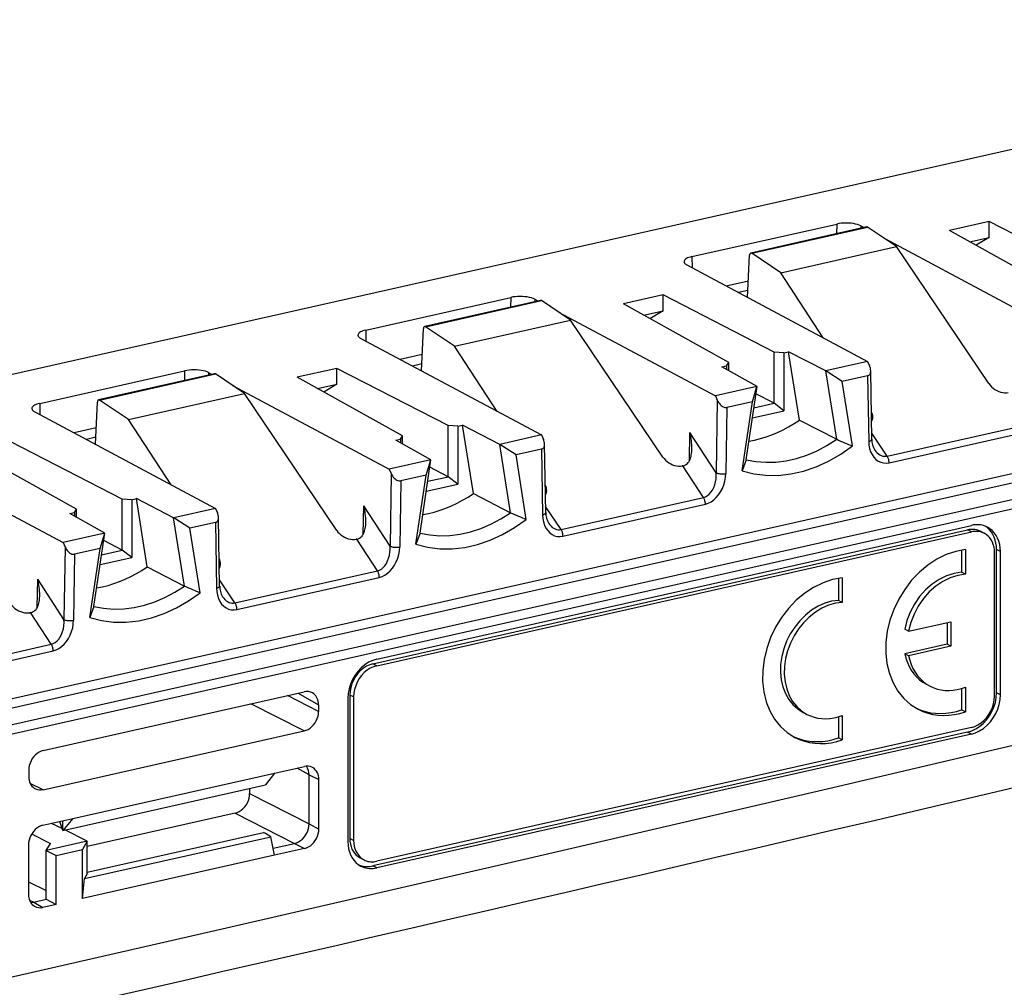
# Model space of a CAD drawing. Extents: x 0 to 420, y 0 to 297.
# Drawn here: x 341 to 360, y 222 to 241 of the extents above; entities that cross this region are included whole.
import ezdxf

# ---------------------------------------------------------------- set-up
doc = ezdxf.new("R2010")
doc.units = 0
doc.layers.get('0').update_dxf_attribs({"linetype": 'CONTINUOUS'})

msp = doc.modelspace()

# ---------------------------------------------------------------- linework, layer by layer
at = {"color": 7}
for p, q in [((371.374237, 241.064514), (290.137329, 222.782776)), ((354.147675, 236.512665), (356.932281, 237.139328)), ((357.507568, 237.082214), (355.279633, 236.580826)), ((355.297607, 236.576569), (357.525269, 237.077896)), ((356.932281, 237.139328), (356.929382, 236.952087)), ((357.393921, 237.104034), (357.393188, 237.056473)), ((357.393921, 237.104034), (357.456299, 237.070679)), ((358.082214, 236.705093), (357.525269, 237.077896)), ((359.860291, 237.185745), (359.097382, 237.014053)), ((361.995056, 236.086166), (359.860291, 237.185745)), ((359.860291, 236.883179), (359.860291, 237.185745)), ((357.852753, 236.858688), (360.865051, 235.24794)), ((361.121796, 235.889648), (359.097382, 237.014053)), ((359.485046, 236.798737), (359.860291, 236.883179)), ((359.860291, 236.883179), (359.608948, 236.729919)), ((355.854523, 236.203766), (358.082214, 236.705093)), ((359.855225, 234.072845), (358.082214, 236.705093)), ((354.147675, 236.512665), (354.151001, 236.299332)), ((355.218872, 235.728302), (355.256775, 236.537888)), ((355.854523, 236.203766), (355.297607, 236.576569)), ((354.052399, 236.352051), (357.523499, 234.495956)), ((356.674072, 234.95018), (355.854523, 236.203766)), ((355.233643, 236.043091), (354.808899, 235.94751)), ((347.882263, 235.102692), (350.666901, 235.72934)), ((350.666901, 235.72934), (350.664001, 235.542114)), ((353.59491, 235.775772), (352.832001, 235.60408)), ((355.729675, 234.676193), (353.59491, 235.775772)), ((353.59491, 235.473206), (353.59491, 235.775772)), ((355.225098, 235.861298), (355.045685, 235.820923)), ((351.242188, 235.672241), (349.014252, 235.170853)), ((349.032227, 235.166595), (351.259888, 235.667908)), ((351.12854, 235.694061), (351.127808, 235.6465)), ((351.12854, 235.694061), (351.190918, 235.660706)), ((351.816833, 235.29512), (351.259888, 235.667908)), ((354.856415, 234.47966), (352.832001, 235.60408)), ((351.587372, 235.448715), (354.59967, 233.837967)), ((353.219666, 235.388763), (353.59491, 235.473206)), ((353.59491, 235.473206), (353.343567, 235.319946)), ((349.589142, 234.793793), (349.032227, 235.166595)), ((349.589142, 234.793793), (351.816833, 235.29512)), ((353.589844, 232.662872), (351.816833, 235.29512)), ((347.882263, 235.102692), (347.88562, 234.889343)), ((348.953491, 234.318329), (348.991394, 235.127914)), ((347.787018, 234.942062), (351.258118, 233.085983)), ((350.408691, 233.540207), (349.589142, 234.793793)), ((348.968231, 234.633118), (348.543518, 234.537537)), ((355.918274, 234.662964), (355.729675, 234.676193)), ((355.729675, 233.694244), (355.729675, 234.676193)), ((355.918274, 234.662964), (356.006775, 234.682877)), ((355.918274, 234.662964), (355.918274, 233.552368)), ((356.721375, 234.316193), (356.006775, 234.682877)), ((356.215637, 233.372284), (356.006775, 234.682877)), ((348.959717, 234.451324), (348.780273, 234.410934)), ((354.725861, 234.394608), (354.814362, 234.414536)), ((354.814362, 234.414536), (354.856415, 234.47966)), ((354.814362, 234.414536), (354.814362, 234.345261)), ((354.856415, 234.321823), (354.856415, 234.47966)), ((357.523499, 234.495956), (356.723877, 234.31601)), ((357.523499, 234.495956), (357.562134, 234.412308)), ((341.616882, 233.692719), (344.40152, 234.319366)), ((344.976807, 234.262253), (342.748871, 233.76088)), ((342.766815, 233.756607), (344.994507, 234.257935)), ((344.40152, 234.319366), (344.398621, 234.132141)), ((344.863159, 234.284073), (344.862427, 234.236511)), ((344.863159, 234.284073), (344.925537, 234.250717)), ((345.551453, 233.885132), (344.994507, 234.257935)), ((347.329529, 234.365799), (346.56662, 234.194107)), ((349.464294, 233.266205), (347.329529, 234.365799)), ((347.329529, 234.063232), (347.329529, 234.365799)), ((355.399841, 234.018799), (354.725861, 234.394608)), ((356.721375, 234.316193), (356.723877, 234.31601)), ((356.930573, 233.003265), (356.721375, 234.316193)), ((357.034973, 234.113815), (356.723877, 234.31601)), ((357.52594, 234.224304), (357.034973, 234.113815)), ((357.52594, 234.224304), (357.545593, 232.963608)), ((357.605591, 233.003784), (357.585114, 234.319458)), ((345.321991, 234.038727), (348.33429, 232.427994)), ((348.591003, 233.069687), (346.56662, 234.194107)), ((346.954285, 233.97879), (347.329529, 234.063232)), ((347.329529, 234.063232), (347.078186, 233.909973)), ((357.232422, 232.874832), (357.034973, 234.113815)), ((343.323761, 233.38382), (345.551453, 233.885132)), ((347.324463, 231.252899), (345.551453, 233.885132)), ((355.399323, 234.017929), (354.59967, 233.837967)), ((354.59967, 233.837967), (354.636292, 233.753876)), ((355.190643, 232.61171), (355.399841, 234.018799)), ((355.309998, 233.725632), (355.399323, 234.017929)), ((355.729675, 233.694244), (355.379211, 233.879852)), ((355.399841, 234.018799), (355.399323, 234.017929)), ((341.616882, 233.692719), (341.620209, 233.47937)), ((342.68811, 232.90834), (342.726013, 233.717941)), ((343.323761, 233.38382), (342.766815, 233.756607)), ((354.636292, 233.753876), (354.614746, 232.360825)), ((355.309998, 233.725632), (354.819031, 233.615143)), ((355.112579, 232.397781), (355.309998, 233.725632)), ((355.338501, 233.606216), (355.729675, 233.694244)), ((355.918274, 233.552368), (355.729675, 233.694244)), ((341.521637, 233.532089), (344.992737, 231.67601)), ((354.819031, 233.615143), (354.799408, 232.345612)), ((355.310181, 233.415527), (355.918274, 233.552368)), ((344.143311, 232.130219), (343.323761, 233.38382)), ((349.652893, 233.252975), (349.464294, 233.266205)), ((349.464294, 232.284256), (349.464294, 233.266205)), ((349.652893, 233.252975), (349.741394, 233.272903)), ((350.455963, 232.906204), (349.741394, 233.272903)), ((349.950256, 231.962296), (349.741394, 233.272903)), ((356.215637, 233.372284), (356.930573, 233.003265)), ((357.900665, 232.680649), (360.636414, 233.29631)), ((342.70285, 233.223145), (342.278137, 233.127563)), ((349.652893, 233.252975), (349.652893, 232.142395)), ((351.258118, 233.085983), (350.458496, 232.906021)), ((351.258118, 233.085983), (351.296753, 233.002319)), ((354.101013, 232.591003), (354.109436, 233.135651)), ((354.614746, 232.360825), (354.109436, 233.135651)), ((357.900665, 232.680649), (357.60379, 233.120331)), ((357.937317, 232.553101), (360.673065, 233.168762)), ((343.198914, 231.856232), (341.064148, 232.955811)), ((342.694336, 233.041351), (342.514893, 233.000961)), ((348.46048, 232.984634), (348.548981, 233.004547)), ((349.13446, 232.608826), (348.46048, 232.984634)), ((348.548981, 233.004547), (348.591003, 233.069687)), ((348.548981, 233.004547), (348.548981, 232.935287)), ((348.591003, 232.911835), (348.591003, 233.069687)), ((350.455963, 232.906204), (350.458496, 232.906021)), ((350.665192, 231.593292), (350.455963, 232.906204)), ((350.769592, 232.703842), (350.458496, 232.906021)), ((351.34021, 231.593811), (351.319733, 232.909485)), ((342.325623, 231.659714), (340.301208, 232.784119)), ((351.260559, 232.814331), (350.769592, 232.703842)), ((350.967041, 231.464859), (350.769592, 232.703842)), ((351.260559, 232.814331), (351.280212, 231.553635)), ((361.240356, 232.5522), (334.243652, 226.476791)), ((339.05661, 232.628754), (342.068909, 231.018021)), ((349.133942, 232.607941), (348.33429, 232.427994)), ((348.925262, 231.201721), (349.13446, 232.608826)), ((349.044617, 232.315643), (349.133942, 232.607941)), ((349.13446, 232.608826), (349.133942, 232.607941)), ((355.190643, 232.61171), (355.112579, 232.397781)), ((348.33429, 232.427994), (348.370911, 232.343887)), ((348.370911, 232.343887), (348.349365, 230.950851)), ((349.464294, 232.284256), (349.113831, 232.469879)), ((353.97403, 232.495087), (353.961731, 232.49231)), ((354.371033, 231.886337), (353.97403, 232.495087)), ((360.856415, 232.28688), (334.315674, 226.314087)), ((348.55365, 232.20517), (348.534027, 230.935638)), ((349.044617, 232.315643), (348.55365, 232.20517)), ((348.847198, 230.987808), (349.044617, 232.315643)), ((349.0448, 232.005554), (349.652893, 232.142395)), ((349.07312, 232.196228), (349.464294, 232.284256)), ((349.652893, 232.142395), (349.464294, 232.284256)), ((334.721313, 226.091125), (361.243286, 232.059692)), ((349.950256, 231.962296), (350.665192, 231.593292)), ((334.793304, 225.928421), (361.315308, 231.896988)), ((343.387512, 231.843002), (343.198914, 231.856232)), ((343.198914, 230.874283), (343.198914, 231.856232)), ((343.387512, 231.843002), (343.476013, 231.862915)), ((343.387512, 231.843002), (343.387512, 230.732422)), ((344.190582, 231.496231), (343.476013, 231.862915)), ((343.684875, 230.552322), (343.476013, 231.862915)), ((351.635254, 231.270676), (354.371033, 231.886337)), ((351.671936, 231.143127), (354.407684, 231.758789)), ((342.195099, 231.574661), (342.2836, 231.594574)), ((342.86908, 231.198837), (342.195099, 231.574661)), ((342.2836, 231.594574), (342.325623, 231.659714)), ((342.2836, 231.594574), (342.2836, 231.525314)), ((342.325623, 231.501862), (342.325623, 231.659714)), ((344.992737, 231.67601), (344.193115, 231.496048)), ((344.992737, 231.67601), (345.031372, 231.592346)), ((347.835632, 231.181015), (347.844055, 231.725677)), ((348.349365, 230.950851), (347.844055, 231.725677)), ((351.635254, 231.270676), (351.338409, 231.710358)), ((344.190582, 231.496231), (344.193115, 231.496048)), ((344.399811, 230.183304), (344.190582, 231.496231)), ((344.504211, 231.293869), (344.193115, 231.496048)), ((344.995178, 231.404358), (344.504211, 231.293869)), ((344.995178, 231.404358), (345.014832, 230.143661)), ((345.074829, 230.183838), (345.054352, 231.499496)), ((342.868561, 231.197968), (342.068909, 231.018021)), ((342.659882, 229.791748), (342.86908, 231.198837)), ((342.779236, 230.90567), (342.868561, 231.197968)), ((342.86908, 231.198837), (342.868561, 231.197968)), ((344.70166, 230.054886), (344.504211, 231.293869)), ((348.021423, 228.69223), (359.445496, 231.263123)), ((348.094727, 228.779419), (359.518799, 231.350311)), ((348.094727, 228.654129), (359.518799, 231.225021)), ((348.925262, 231.201721), (348.847198, 230.987808)), ((359.518799, 231.225021), (359.445496, 231.263123)), ((359.691467, 231.235168), (359.764771, 231.197083)), ((342.068909, 231.018021), (342.10553, 230.933914)), ((343.198914, 230.874283), (342.84845, 231.059906)), ((347.708649, 231.085114), (347.69632, 231.082336)), ((348.105652, 230.476364), (347.708649, 231.085114)), ((342.10553, 230.933914), (342.083984, 229.540863)), ((342.779236, 230.90567), (342.288269, 230.795181)), ((342.581787, 229.57782), (342.779236, 230.90567)), ((342.807739, 230.786255), (343.198914, 230.874283)), ((343.387512, 230.732422), (343.198914, 230.874283)), ((359.330872, 230.873917), (359.330872, 230.449341)), ((359.404175, 230.884308), (359.404175, 230.411255)), ((359.964325, 228.067688), (359.964325, 230.824127)), ((360.075714, 230.849182), (360.002441, 230.887283)), ((360.002441, 228.130859), (360.002441, 230.887283)), ((360.075714, 228.092758), (360.075714, 230.849182)), ((342.288269, 230.795181), (342.268646, 229.52565)), ((342.779388, 230.595581), (343.387512, 230.732422)), ((343.684875, 230.552322), (344.399811, 230.183304)), ((345.369873, 229.860703), (348.105652, 230.476364)), ((359.404175, 230.411255), (359.330872, 230.449341)), ((341.570251, 229.771042), (341.578674, 230.315689)), ((342.083984, 229.540863), (341.578674, 230.315689)), ((345.369873, 229.860703), (345.073029, 230.300385)), ((345.406525, 229.733139), (348.142303, 230.348801)), ((356.963501, 230.333313), (356.963501, 229.908737)), ((357.036804, 230.343704), (357.036804, 229.870636)), ((357.036804, 229.870636), (356.963501, 229.908737)), ((341.443268, 229.67514), (341.430939, 229.672363)), ((341.840271, 229.066391), (341.443268, 229.67514)), ((342.659882, 229.791748), (342.581787, 229.57782)), ((358.312775, 229.315369), (359.125641, 229.498306)), ((359.052368, 229.481812), (359.052368, 229.066467)), ((359.125641, 229.498306), (359.125641, 229.028366)), ((358.312775, 229.315369), (358.239502, 229.35347)), ((339.104492, 228.450714), (341.840271, 229.066391)), ((339.141144, 228.323166), (341.876923, 228.938828)), ((359.052368, 229.066467), (358.239502, 228.88353)), ((359.125641, 229.028366), (358.312775, 228.845444)), ((359.125641, 229.028366), (359.052368, 229.066467)), ((358.312775, 228.845444), (358.239502, 228.88353)), ((348.094727, 228.654129), (348.021423, 228.69223)), ((358.653442, 228.29744), (358.726746, 228.259338)), ((359.330872, 228.215546), (359.330872, 227.805817)), ((359.404175, 228.240784), (359.404175, 227.767715)), ((341.685181, 227.023773), (346.697571, 228.151779)), ((346.976013, 227.775864), (346.378906, 228.080063)), ((346.582458, 228.12587), (346.976013, 227.901245)), ((347.537781, 228.027618), (347.537781, 225.271194)), ((347.575897, 228.09079), (347.575897, 225.334351)), ((347.64917, 228.052689), (347.575897, 228.09079)), ((347.64917, 228.052689), (347.64917, 225.296265)), ((360.075714, 228.092758), (360.002441, 228.130859)), ((346.697571, 227.400024), (345.674072, 227.921448)), ((346.976013, 227.901245), (346.976013, 227.775864)), ((359.404144, 227.7677), (359.330872, 227.805801)), ((356.286316, 227.756973), (356.359619, 227.718872)), ((356.963501, 227.674973), (356.963501, 227.265198)), ((357.036804, 227.700165), (357.036804, 227.227097)), ((341.685181, 226.272018), (346.697571, 227.400024)), ((359.518799, 227.466248), (348.094727, 224.895355)), ((359.445496, 227.379059), (348.021423, 224.808167)), ((359.518799, 227.340958), (348.094727, 224.770065)), ((357.036804, 227.227097), (356.963501, 227.265198)), ((359.518799, 227.340958), (359.445496, 227.379059)), ((341.406769, 226.647934), (341.406769, 226.522552)), ((346.126038, 226.587753), (346.702454, 226.717468)), ((346.792786, 226.555634), (346.563843, 226.686279)), ((342.256775, 225.71701), (346.126038, 226.587753)), ((346.126038, 226.587753), (345.957397, 226.367584)), ((346.792786, 225.615845), (346.792786, 226.555634)), ((346.792786, 226.555634), (346.980865, 226.466949)), ((346.980865, 225.51622), (346.980865, 226.466949)), ((341.685181, 226.272018), (341.435944, 226.389542)), ((342.05896, 225.490265), (345.957397, 226.367584)), ((345.651276, 226.298691), (345.651276, 226.197372)), ((345.651276, 226.197372), (346.792786, 225.615845)), ((341.680328, 225.58728), (342.256775, 225.71701)), ((342.256775, 225.71701), (342.05896, 225.490265)), ((345.372864, 225.821533), (342.532318, 225.182297)), ((345.372864, 225.821533), (346.514374, 225.23999)), ((342.047577, 225.523682), (341.844543, 225.624237)), ((342.05896, 225.490265), (342.001343, 225.659531)), ((342.05896, 225.490265), (342.05896, 225.672485)), ((346.792786, 225.615845), (346.980865, 225.51622)), ((341.462769, 225.420593), (341.823608, 225.234863)), ((342.532318, 225.283569), (342.097504, 225.498947)), ((342.475189, 224.562363), (346.058594, 225.368774)), ((342.532318, 224.684387), (345.917847, 225.446274)), ((345.957397, 225.427887), (345.917847, 225.446274)), ((346.058594, 225.368774), (345.957397, 225.427887)), ((346.126038, 225.010666), (346.058594, 225.368774)), ((347.64917, 225.296265), (347.575897, 225.334351)), ((341.401917, 225.211441), (341.401917, 224.260727)), ((342.532318, 225.283569), (341.74472, 225.106323)), ((341.74472, 225.106323), (341.823608, 225.234863)), ((342.532318, 225.283569), (342.437073, 225.122925)), ((342.532318, 224.657104), (342.532318, 225.283569)), ((346.100403, 225.146835), (346.514374, 225.23999)), ((346.702454, 225.140381), (346.126038, 225.010666)), ((346.514374, 225.23999), (346.702454, 225.140381)), ((341.74472, 224.166626), (341.74472, 225.106323)), ((341.74472, 225.106323), (341.935242, 225.009979)), ((341.935242, 225.009979), (342.437073, 225.122925)), ((341.935242, 224.067566), (341.935242, 225.009979)), ((342.437073, 224.180496), (342.437073, 225.122925)), ((346.126038, 225.010666), (342.437073, 224.180496)), ((347.775452, 224.961395), (347.848755, 224.923294)), ((348.094727, 224.770065), (348.021423, 224.808167)), ((342.437073, 224.180496), (342.475189, 224.562363)), ((342.532318, 224.657104), (342.475189, 224.562363)), ((341.401917, 224.503571), (341.74472, 224.332321)), ((341.421417, 224.149979), (341.501984, 224.112)), ((341.501984, 224.112), (341.74472, 224.166626)), ((341.501984, 224.112), (341.680328, 224.010193)), ((341.935242, 224.067566), (341.680328, 224.010193)), ((341.74472, 224.166626), (341.935242, 224.067566))]:
    msp.add_line(p, q, dxfattribs=at)
for points in [[(357.393982, 237.104004), (357.365051, 237.11731), (357.331055, 237.129089), (357.292664, 237.139038), (357.250671, 237.147034), (357.205994, 237.152893), (357.159363, 237.156433), (357.111938, 237.157654), (357.064514, 237.156494), (357.018188, 237.153015), (356.973816, 237.147247), (356.932312, 237.139313)], [(354.147644, 236.512665), (354.118103, 236.505157), (354.091064, 236.496552), (354.066956, 236.486938), (354.046143, 236.47644), (354.028748, 236.46521), (354.015076, 236.453369), (354.005188, 236.44104), (353.999329, 236.428375), (353.997498, 236.415558)], [(355.279663, 236.580811), (355.275574, 236.579407), (355.27179, 236.576996), (355.26825, 236.573669), (355.265198, 236.569458), (355.262512, 236.564453), (355.260315, 236.558685), (355.258606, 236.552277), (355.257385, 236.545288), (355.256775, 236.537903)], [(353.997559, 236.415558), (353.998352, 236.408112), (354.000549, 236.400696), (354.004028, 236.393341), (354.008911, 236.386047), (354.015076, 236.378906), (354.022522, 236.371887), (354.031311, 236.365051), (354.04126, 236.358459), (354.052429, 236.352051)], [(351.12854, 235.694031), (351.09967, 235.707336), (351.065613, 235.719116), (351.027283, 235.729065), (350.985291, 235.737061), (350.940552, 235.74292), (350.893982, 235.74646), (350.846497, 235.747681), (350.799133, 235.746521), (350.752747, 235.743042), (350.708374, 235.737274), (350.666931, 235.72934)], [(349.014282, 235.170837), (349.010193, 235.169434), (349.006409, 235.167023), (349.002869, 235.163696), (348.999817, 235.159485), (348.997131, 235.15448), (348.994934, 235.148712), (348.993225, 235.142303), (348.992004, 235.135315), (348.991394, 235.12793)], [(347.882263, 235.102692), (347.852722, 235.095184), (347.825684, 235.086578), (347.801575, 235.076965), (347.780762, 235.066467), (347.763367, 235.055237), (347.749695, 235.043396), (347.739807, 235.031067), (347.733948, 235.018402), (347.732117, 235.005585)], [(347.732178, 235.005585), (347.732971, 234.998138), (347.735168, 234.990723), (347.738647, 234.983368), (347.74353, 234.976074), (347.749695, 234.968933), (347.757141, 234.961914), (347.76593, 234.955078), (347.775879, 234.948486), (347.787048, 234.942078)], [(344.863159, 234.284058), (344.83429, 234.297363), (344.800232, 234.309143), (344.761902, 234.319092), (344.71991, 234.327087), (344.675171, 234.332947), (344.628601, 234.336487), (344.581116, 234.337708), (344.533752, 234.336548), (344.487366, 234.333069), (344.442993, 234.327301), (344.40155, 234.319366)], [(357.52594, 234.224304), (357.537781, 234.228058), (357.548523, 234.233765), (357.558105, 234.241333), (357.566345, 234.250671), (357.573181, 234.261688), (357.578552, 234.274231), (357.582336, 234.288147), (357.584534, 234.303284), (357.585144, 234.319458)], [(359.855286, 234.072845), (359.878662, 234.041931), (359.906189, 234.012695), (359.937195, 233.985718), (359.971069, 233.961487), (360.007141, 233.940552), (360.044617, 233.92334), (360.082825, 233.910217), (360.120972, 233.901398), (360.158264, 233.897095), (360.193848, 233.8974), (360.227112, 233.902283)], [(341.616882, 233.692688), (341.587341, 233.685181), (341.560303, 233.676575), (341.536194, 233.666992), (341.515381, 233.656494), (341.497986, 233.645264), (341.484314, 233.633392), (341.474426, 233.621063), (341.468567, 233.608398), (341.466736, 233.595581)], [(342.74884, 233.760864), (342.744812, 233.75946), (342.740967, 233.75705), (342.737488, 233.753723), (342.734436, 233.749512), (342.73175, 233.744507), (342.729553, 233.738739), (342.727844, 233.73233), (342.726624, 233.725342), (342.726013, 233.717957)], [(354.636292, 233.753845), (354.647583, 233.730804), (354.66095, 233.70874), (354.675964, 233.68808), (354.692566, 233.669281), (354.710205, 233.65271), (354.728699, 233.638733), (354.747498, 233.627563), (354.766296, 233.619507), (354.784729, 233.614716), (354.802429, 233.61322), (354.819031, 233.615143)], [(341.466797, 233.595612), (341.46759, 233.588165), (341.469788, 233.58075), (341.473267, 233.573395), (341.478149, 233.566101), (341.484314, 233.55896), (341.49176, 233.551941), (341.500549, 233.545105), (341.510498, 233.538513), (341.521667, 233.532104)], [(355.243652, 232.968079), (355.354065, 232.989136), (355.464478, 233.016418), (355.574646, 233.049744), (355.684326, 233.089111), (355.793213, 233.134399), (355.901062, 233.185486), (356.007568, 233.242249), (356.112488, 233.304565), (356.215637, 233.372253)], [(351.260559, 232.814331), (351.2724, 232.818085), (351.283142, 232.823792), (351.292725, 232.83136), (351.300964, 232.840698), (351.3078, 232.851715), (351.313171, 232.864258), (351.316956, 232.878174), (351.319153, 232.893311), (351.319763, 232.909485)], [(355.190613, 232.611694), (355.376831, 232.576324), (355.568298, 232.560913), (355.763733, 232.565613), (355.961365, 232.590393), (356.159851, 232.635071), (356.357483, 232.69928), (356.552917, 232.782471), (356.744385, 232.884094), (356.930603, 233.003265)], [(357.545593, 232.963623), (357.557434, 232.966858), (357.568176, 232.97052), (357.57782, 232.974548), (357.586182, 232.978943), (357.593079, 232.983582), (357.598572, 232.988464), (357.602539, 232.993469), (357.604919, 232.998596), (357.605652, 233.003784)], [(357.545593, 232.963623), (357.550598, 232.893433), (357.563293, 232.826599), (357.583374, 232.764404), (357.610535, 232.708069), (357.644104, 232.658722), (357.683533, 232.617401), (357.728027, 232.5849), (357.776672, 232.561829), (357.82843, 232.548706), (357.882324, 232.545776), (357.937317, 232.553101)], [(354.025574, 232.512924), (354.045013, 232.524216), (354.062469, 232.538574), (354.077759, 232.555267), (354.087952, 232.569061), (354.097046, 232.583679), (354.112366, 232.614746), (354.124298, 232.647507), (354.131866, 232.674652), (354.137848, 232.702301), (354.142792, 232.732956), (354.14624, 232.763931), (354.149323, 232.823853)], [(355.112549, 232.397766), (355.336731, 232.340515), (355.569336, 232.311157), (355.808167, 232.309937), (356.050598, 232.336853), (356.294373, 232.391724), (356.536804, 232.473907), (356.775635, 232.582611), (357.00824, 232.716705), (357.232422, 232.874817)], [(357.662781, 232.79657), (357.684265, 232.767944), (357.70752, 232.742798), (357.732483, 232.721375), (357.758728, 232.703888), (357.786133, 232.690552), (357.81427, 232.681458), (357.842957, 232.676758), (357.871887, 232.676514), (357.900635, 232.680664)], [(353.589905, 232.662872), (353.613281, 232.631958), (353.640808, 232.602722), (353.671814, 232.575745), (353.705688, 232.551514), (353.74176, 232.530579), (353.779236, 232.513367), (353.817444, 232.500244), (353.855591, 232.491425), (353.892883, 232.487122), (353.928467, 232.487427), (353.961731, 232.49231)], [(357.937317, 232.553101), (357.936829, 232.567871), (357.935364, 232.583008), (357.932922, 232.598236), (357.929504, 232.613373), (357.925232, 232.628204), (357.920166, 232.642517), (357.914307, 232.656189), (357.907776, 232.668945), (357.900696, 232.680664)], [(348.370911, 232.343872), (348.382202, 232.320831), (348.395569, 232.298767), (348.410583, 232.278107), (348.427185, 232.259308), (348.444824, 232.242737), (348.463318, 232.22876), (348.482117, 232.21759), (348.500916, 232.209534), (348.519348, 232.204742), (348.537048, 232.203247), (348.55365, 232.20517)], [(354.371033, 231.886353), (354.409851, 231.899475), (354.447205, 231.920654), (354.482361, 231.949463), (354.514587, 231.985382), (354.543274, 232.027649), (354.56781, 232.075409), (354.587708, 232.127747), (354.6026, 232.183594), (354.612244, 232.241821), (354.616272, 232.3013), (354.614807, 232.36084)], [(354.407654, 231.758789), (354.462646, 231.776184), (354.516541, 231.803406), (354.568298, 231.839844), (354.616943, 231.884766), (354.661438, 231.937286), (354.700867, 231.996368), (354.734436, 232.060822), (354.761597, 232.129364), (354.781677, 232.200623), (354.794373, 232.273193), (354.799377, 232.345612)], [(354.614807, 232.360809), (354.626343, 232.355621), (354.639954, 232.351013), (354.655334, 232.347046), (354.672058, 232.343872), (354.690002, 232.341461), (354.708557, 232.339905), (354.7276, 232.339294), (354.746521, 232.339539), (354.765076, 232.340698), (354.782837, 232.342712), (354.799438, 232.345581)], [(348.978271, 231.558105), (349.088684, 231.579163), (349.199097, 231.606445), (349.309265, 231.639771), (349.418945, 231.679138), (349.527832, 231.724426), (349.635681, 231.775513), (349.742188, 231.832275), (349.847107, 231.894592), (349.950256, 231.96228)], [(354.407715, 231.758789), (354.407166, 231.77356), (354.405701, 231.788696), (354.403259, 231.803925), (354.399902, 231.819061), (354.39563, 231.833893), (354.390564, 231.848206), (354.384705, 231.861877), (354.378174, 231.874634), (354.371033, 231.886353)], [(348.925232, 231.201721), (349.11145, 231.166351), (349.302917, 231.15094), (349.498352, 231.15564), (349.695984, 231.18042), (349.89447, 231.225098), (350.092102, 231.289307), (350.287537, 231.372498), (350.479004, 231.474121), (350.665222, 231.593292)], [(351.280212, 231.55365), (351.292053, 231.556885), (351.302795, 231.560547), (351.312439, 231.564575), (351.320801, 231.56897), (351.327698, 231.573608), (351.333191, 231.578491), (351.337158, 231.583496), (351.339539, 231.588623), (351.340271, 231.593811)], [(344.995178, 231.404358), (345.007019, 231.408112), (345.017761, 231.413818), (345.027344, 231.421387), (345.035583, 231.430725), (345.042419, 231.441742), (345.047791, 231.454285), (345.051575, 231.468201), (345.053772, 231.483337), (345.054382, 231.499512)], [(347.760193, 231.102951), (347.779633, 231.114243), (347.797089, 231.128601), (347.812378, 231.145294), (347.822571, 231.159088), (347.831665, 231.173706), (347.846985, 231.204773), (347.858917, 231.237518), (347.866486, 231.264679), (347.872437, 231.292328), (347.87738, 231.322983), (347.880859, 231.353958), (347.883942, 231.413864)], [(348.847168, 230.987793), (349.07135, 230.930542), (349.303955, 230.901184), (349.542786, 230.899963), (349.785217, 230.92688), (350.028992, 230.98175), (350.271423, 231.063934), (350.510254, 231.172638), (350.742859, 231.306732), (350.967041, 231.464844)], [(351.280212, 231.55365), (351.285217, 231.483459), (351.297913, 231.416626), (351.317993, 231.354431), (351.345154, 231.298096), (351.378723, 231.248749), (351.418152, 231.207428), (351.462646, 231.174927), (351.511292, 231.151855), (351.563049, 231.138733), (351.616943, 231.135803), (351.671936, 231.143127)], [(351.3974, 231.386597), (351.418884, 231.357971), (351.442139, 231.332825), (351.467102, 231.311401), (351.493347, 231.293915), (351.520752, 231.280579), (351.548889, 231.271484), (351.577576, 231.266785), (351.606506, 231.266541), (351.635254, 231.270691)], [(347.324524, 231.252899), (347.3479, 231.221985), (347.375427, 231.192749), (347.406433, 231.165771), (347.440308, 231.141541), (347.476379, 231.120605), (347.513855, 231.103394), (347.552063, 231.090271), (347.59021, 231.081451), (347.627502, 231.077148), (347.663086, 231.077454), (347.69635, 231.082336)], [(351.671936, 231.143127), (351.671448, 231.157898), (351.669983, 231.173035), (351.667542, 231.188263), (351.664124, 231.2034), (351.659851, 231.218231), (351.654785, 231.232544), (351.648926, 231.246216), (351.642395, 231.258972), (351.635315, 231.270691)], [(359.691467, 231.235168), (359.666809, 231.246704), (359.641235, 231.256226), (359.614807, 231.263611), (359.587708, 231.268921), (359.559998, 231.272034), (359.531799, 231.273041), (359.503235, 231.271881), (359.474426, 231.268555), (359.445496, 231.263123)], [(359.826233, 231.315399), (359.795471, 231.329834), (359.763489, 231.341675), (359.73053, 231.350952), (359.696594, 231.357544), (359.661926, 231.361511), (359.626648, 231.362732), (359.591003, 231.361267), (359.554993, 231.357147), (359.518799, 231.350342)], [(359.764771, 231.197083), (359.740173, 231.208618), (359.714539, 231.21814), (359.688171, 231.225525), (359.661072, 231.230835), (359.633301, 231.233948), (359.605103, 231.234955), (359.576538, 231.233795), (359.547729, 231.230469), (359.518799, 231.225037)], [(359.964294, 230.824127), (359.96167, 230.878296), (359.953674, 230.930664), (359.940491, 230.98053), (359.922241, 231.027283), (359.89917, 231.070435), (359.871521, 231.109436), (359.839661, 231.143799), (359.803894, 231.173157), (359.764771, 231.197083)], [(360.00238, 230.887268), (359.999573, 230.949677), (359.99115, 231.010193), (359.977112, 231.068176), (359.957764, 231.123047), (359.933167, 231.174225), (359.903625, 231.221252), (359.869446, 231.263611), (359.830933, 231.300873), (359.788513, 231.332642)], [(360.075745, 230.849182), (360.072388, 230.916931), (360.062439, 230.982361), (360.045959, 231.044678), (360.023132, 231.103149), (359.994202, 231.157104), (359.959656, 231.205841), (359.919861, 231.248779), (359.875183, 231.285461), (359.826233, 231.315399)], [(342.10553, 230.933899), (342.116821, 230.910858), (342.130188, 230.888794), (342.145203, 230.868134), (342.161804, 230.849335), (342.179443, 230.832764), (342.197937, 230.818787), (342.216736, 230.807617), (342.235535, 230.799561), (342.253967, 230.794769), (342.271667, 230.793274), (342.288269, 230.795197)], [(348.105652, 230.476379), (348.14447, 230.489502), (348.181824, 230.510681), (348.21698, 230.53949), (348.249207, 230.575409), (348.277893, 230.617676), (348.302429, 230.665436), (348.322327, 230.717773), (348.337219, 230.773621), (348.346863, 230.831848), (348.350891, 230.891327), (348.349426, 230.950867)], [(348.142273, 230.348816), (348.197266, 230.366211), (348.25116, 230.393433), (348.302917, 230.429871), (348.351562, 230.474792), (348.396057, 230.527313), (348.435486, 230.586395), (348.469055, 230.650848), (348.496216, 230.719391), (348.516296, 230.790649), (348.528992, 230.86322), (348.533997, 230.935638)], [(348.349426, 230.950836), (348.360962, 230.945648), (348.374573, 230.94104), (348.389954, 230.937073), (348.406677, 230.933899), (348.424622, 230.931488), (348.443176, 230.929932), (348.462219, 230.929321), (348.48114, 230.929565), (348.499695, 230.930725), (348.517456, 230.932739), (348.534058, 230.935608)], [(359.404114, 230.884338), (359.219421, 230.849762), (359.035522, 230.787811), (358.855652, 230.699554), (358.683044, 230.586548), (358.520569, 230.450745), (358.371277, 230.294617), (358.237732, 230.12085), (358.122314, 229.932526), (358.027039, 229.732971), (357.953491, 229.525696), (357.903137, 229.314331), (357.876709, 229.102631), (357.874756, 228.894318), (357.897278, 228.693054), (357.94397, 228.50238), (358.013855, 228.325684), (358.105896, 228.166077), (358.218201, 228.026306), (358.34906, 227.908936), (358.496033, 227.815948)], [(342.712891, 230.148132), (342.823303, 230.169189), (342.933716, 230.196472), (343.043884, 230.229797), (343.153564, 230.269165), (343.262451, 230.314453), (343.3703, 230.36554), (343.476807, 230.422302), (343.581726, 230.484619), (343.684875, 230.552307)], [(348.142334, 230.348816), (348.141785, 230.363586), (348.14032, 230.378723), (348.137878, 230.393951), (348.134521, 230.409088), (348.130249, 230.42392), (348.125183, 230.438232), (348.119324, 230.451904), (348.112793, 230.464661), (348.105652, 230.476379)], [(359.330872, 230.449341), (359.185364, 230.427795), (359.039917, 230.381744), (358.897888, 230.312195), (358.762451, 230.220673), (358.636658, 230.109253), (358.523254, 229.980469), (358.424805, 229.837158), (358.343567, 229.682556), (358.281311, 229.520111), (358.239502, 229.353455)], [(357.036804, 230.343689), (356.852112, 230.309143), (356.668152, 230.247192), (356.488342, 230.158936), (356.315674, 230.045929), (356.153259, 229.910156), (356.003967, 229.753998), (355.870422, 229.580231), (355.755005, 229.391907), (355.659729, 229.192352), (355.586182, 228.985046), (355.535828, 228.773712), (355.509399, 228.562012), (355.507446, 228.353699), (355.529968, 228.152435), (355.57666, 227.961792), (355.646545, 227.785095), (355.738586, 227.625458), (355.850952, 227.485718), (355.98175, 227.368317), (356.128723, 227.27533)], [(359.404114, 230.411255), (359.258606, 230.389709), (359.11322, 230.343628), (358.97113, 230.274078), (358.835754, 230.182556), (358.7099, 230.071167), (358.596497, 229.942383), (358.498108, 229.799072), (358.416809, 229.64447), (358.354614, 229.481995), (358.312805, 229.315369)], [(342.581787, 229.57782), (342.805969, 229.520569), (343.038574, 229.491211), (343.277405, 229.48999), (343.519836, 229.516907), (343.763611, 229.571777), (344.006042, 229.653961), (344.244873, 229.762665), (344.477478, 229.896759), (344.70166, 230.054871)], [(342.659851, 229.791748), (342.846069, 229.756348), (343.037537, 229.740967), (343.232971, 229.745667), (343.430603, 229.770447), (343.629089, 229.815125), (343.826721, 229.879303), (344.022156, 229.962524), (344.213623, 230.064117), (344.399841, 230.183289)], [(345.014832, 230.143677), (345.026672, 230.146912), (345.037415, 230.150574), (345.047058, 230.154602), (345.05542, 230.158997), (345.062317, 230.163635), (345.06781, 230.168518), (345.071777, 230.173523), (345.074158, 230.17865), (345.07489, 230.183838)], [(345.014832, 230.143677), (345.019836, 230.073486), (345.032532, 230.006653), (345.052612, 229.944458), (345.079773, 229.888123), (345.113342, 229.838776), (345.152771, 229.797455), (345.197266, 229.764954), (345.245911, 229.741882), (345.297668, 229.72876), (345.351562, 229.72583), (345.406555, 229.733154)], [(341.494812, 229.692978), (341.514252, 229.704269), (341.531708, 229.718628), (341.546997, 229.735321), (341.55719, 229.7491), (341.566284, 229.763718), (341.581573, 229.7948), (341.593536, 229.827545), (341.601074, 229.854691), (341.607056, 229.882355), (341.612, 229.91301), (341.615479, 229.943985), (341.618561, 230.003891)], [(345.132019, 229.976624), (345.153503, 229.947998), (345.176758, 229.922852), (345.201721, 229.901428), (345.227966, 229.883942), (345.255371, 229.870605), (345.283508, 229.861511), (345.312195, 229.856812), (345.341125, 229.856567), (345.369873, 229.860718)], [(345.406555, 229.733154), (345.406067, 229.747925), (345.404602, 229.763062), (345.402161, 229.77829), (345.398743, 229.793427), (345.39447, 229.808258), (345.389404, 229.822571), (345.383545, 229.836243), (345.377014, 229.848999), (345.369934, 229.860718)], [(356.963501, 229.908752), (356.832397, 229.890381), (356.701172, 229.852081), (356.572205, 229.794495), (356.447754, 229.718658), (356.3302, 229.625977), (356.221619, 229.518127), (356.124084, 229.397034), (356.039246, 229.264984), (355.968689, 229.124329), (355.913635, 228.9776), (355.875244, 228.827515), (355.854065, 228.676819), (355.850647, 228.528168), (355.864807, 228.384338), (355.896545, 228.247955), (355.945129, 228.12146), (356.009705, 228.007141), (356.08905, 227.907166), (356.181824, 227.823242), (356.286316, 227.756958)], [(357.036804, 229.870636), (356.905701, 229.852295), (356.774475, 229.813965), (356.645447, 229.756378), (356.521057, 229.680542), (356.403503, 229.58786), (356.294983, 229.480011), (356.197327, 229.358948), (356.112488, 229.226868), (356.041931, 229.086212), (355.987, 228.939514), (355.948547, 228.789429), (355.927429, 228.638702), (355.923889, 228.490051), (355.938171, 228.346252), (355.969788, 228.209839), (356.018372, 228.083374), (356.082947, 227.969055), (356.162354, 227.869049), (356.255188, 227.785156), (356.359619, 227.718872)], [(341.059082, 229.842926), (341.082458, 229.812012), (341.109985, 229.782776), (341.140991, 229.755798), (341.174866, 229.731567), (341.210999, 229.710632), (341.248474, 229.69342), (341.286682, 229.680298), (341.324768, 229.671478), (341.362061, 229.667175), (341.397644, 229.66748), (341.430969, 229.672363)], [(341.840271, 229.066376), (341.879089, 229.079498), (341.916443, 229.100677), (341.951599, 229.129517), (341.983826, 229.165405), (342.012512, 229.207703), (342.037048, 229.255432), (342.056946, 229.3078), (342.071838, 229.363647), (342.081482, 229.421875), (342.08551, 229.481323), (342.084045, 229.540863)], [(341.876892, 228.938843), (341.931885, 228.956238), (341.985779, 228.983459), (342.037537, 229.019897), (342.086182, 229.064819), (342.130676, 229.11734), (342.170105, 229.176422), (342.203674, 229.240875), (342.230835, 229.309418), (342.250916, 229.380676), (342.263611, 229.453247), (342.268616, 229.525665)], [(342.084045, 229.540863), (342.095581, 229.535675), (342.109192, 229.531067), (342.124573, 229.5271), (342.141296, 229.523926), (342.159241, 229.521515), (342.177795, 229.519958), (342.196838, 229.519348), (342.215759, 229.519592), (342.234314, 229.520752), (342.252075, 229.522766), (342.268677, 229.525635)], [(341.876953, 228.938843), (341.876404, 228.953613), (341.874939, 228.96875), (341.872498, 228.983978), (341.869141, 228.999115), (341.864868, 229.013947), (341.859802, 229.028259), (341.853943, 229.041931), (341.847412, 229.054688), (341.840271, 229.066406)], [(348.094727, 228.779419), (348.015442, 228.755188), (347.937805, 228.71875), (347.863342, 228.670746), (347.79364, 228.612213), (347.730042, 228.544312), (347.673828, 228.468475), (347.626221, 228.38623), (347.588135, 228.299194), (347.560364, 228.209198), (347.543457, 228.118042), (347.537781, 228.027618)], [(358.239502, 228.883545), (358.260803, 228.797668), (358.289001, 228.715759), (358.323669, 228.638306), (358.364807, 228.565979), (358.411926, 228.499237), (358.464783, 228.438599), (358.522888, 228.384491), (358.585999, 228.337341), (358.653442, 228.297424)], [(358.312805, 228.845459), (358.334106, 228.759583), (358.362244, 228.677643), (358.396973, 228.60022), (358.438049, 228.527863), (358.485168, 228.461121), (358.538025, 228.400482), (358.596191, 228.346375), (358.659241, 228.299225), (358.726746, 228.259338)], [(348.021423, 228.69223), (347.958008, 228.672852), (347.895935, 228.643677), (347.836365, 228.605286), (347.780579, 228.558472), (347.729675, 228.50415), (347.684753, 228.443481), (347.646606, 228.377655), (347.61615, 228.308044), (347.593933, 228.236053), (347.580383, 228.163147), (347.575867, 228.09079)], [(348.094727, 228.654114), (348.031311, 228.634766), (347.969177, 228.605591), (347.909607, 228.5672), (347.853821, 228.520355), (347.802917, 228.466064), (347.757996, 228.405396), (347.71991, 228.339539), (347.689453, 228.269958), (347.667236, 228.197937), (347.653748, 228.125031), (347.649231, 228.052673)], [(358.726746, 228.259338), (358.794189, 228.228577), (358.864685, 228.204773), (358.937866, 228.188141), (359.013123, 228.178711), (359.090088, 228.176636), (359.168152, 228.181824), (359.246887, 228.194336), (359.325745, 228.21402), (359.404114, 228.240784)], [(346.976013, 227.901245), (346.974426, 227.934082), (346.969788, 227.96582), (346.961975, 227.996124), (346.951294, 228.024658), (346.937744, 228.051117), (346.921448, 228.075165), (346.902649, 228.096558), (346.881592, 228.115051), (346.858398, 228.130432)], [(359.445496, 227.379059), (359.524719, 227.403259), (359.602356, 227.439758), (359.676819, 227.487732), (359.746582, 227.546265), (359.810242, 227.614136), (359.866394, 227.690002), (359.914001, 227.772278), (359.952087, 227.859283), (359.979858, 227.94928), (359.996765, 228.040405), (360.00238, 228.130859)], [(359.518799, 227.340942), (359.598083, 227.365173), (359.67572, 227.401642), (359.750183, 227.449646), (359.819885, 227.508179), (359.883484, 227.57605), (359.939697, 227.651917), (359.987305, 227.734161), (360.025391, 227.821167), (360.053162, 227.911194), (360.070068, 228.002319), (360.075745, 228.092773)], [(359.518799, 227.466248), (359.582214, 227.485626), (359.644348, 227.514801), (359.703918, 227.553192), (359.759705, 227.600037), (359.810608, 227.654327), (359.85553, 227.714996), (359.893616, 227.780823), (359.924072, 227.850433), (359.946289, 227.922424), (359.959778, 227.995361), (359.964294, 228.067688)], [(358.460022, 227.835632), (358.547913, 227.799194), (358.639099, 227.770874), (358.733276, 227.750763), (358.829895, 227.738983), (358.928345, 227.735596), (359.028198, 227.740662), (359.128967, 227.754089), (359.230042, 227.775848), (359.330872, 227.805786)], [(358.496033, 227.815948), (358.586548, 227.774323), (358.680969, 227.741516), (358.77887, 227.717682), (358.879456, 227.703003), (358.982361, 227.69751), (359.086853, 227.701294), (359.192383, 227.714355), (359.298401, 227.736511), (359.404114, 227.7677)], [(310.253967, 215.849854), (316.065491, 217.106689), (321.877014, 218.377686), (327.68866, 219.662109), (333.500305, 220.959961), (339.312012, 222.271484), (345.123657, 223.596924), (350.935242, 224.935791), (356.746765, 226.28833), (362.558167, 227.654541)], [(346.697571, 227.400024), (346.737244, 227.41214), (346.776062, 227.430359), (346.813293, 227.454346), (346.848083, 227.483612), (346.879944, 227.517548), (346.90802, 227.555481), (346.931824, 227.596588), (346.950867, 227.640076), (346.964722, 227.685089), (346.973206, 227.730652), (346.976013, 227.775879)], [(356.359619, 227.718872), (356.427063, 227.68811), (356.497559, 227.664307), (356.570679, 227.647644), (356.645935, 227.638245), (356.722839, 227.636108), (356.800903, 227.641296), (356.879578, 227.653778), (356.958435, 227.673431), (357.036804, 227.700165)], [(356.092712, 227.295044), (356.180481, 227.258606), (356.27179, 227.230286), (356.365906, 227.210175), (356.462463, 227.198395), (356.560974, 227.195007), (356.660828, 227.200073), (356.761597, 227.213501), (356.86261, 227.235229), (356.963501, 227.265198)], [(356.128723, 227.27533), (356.219238, 227.233704), (356.31366, 227.200897), (356.411499, 227.177063), (356.512146, 227.162384), (356.615051, 227.156921), (356.719543, 227.160706), (356.825073, 227.173706), (356.93103, 227.195923), (357.036804, 227.227112)], [(341.685181, 227.023773), (341.645569, 227.011658), (341.60675, 226.993439), (341.569519, 226.969421), (341.534668, 226.940186), (341.502869, 226.90625), (341.474792, 226.868347), (341.450989, 226.827209), (341.431946, 226.783691), (341.41803, 226.738708), (341.409607, 226.693146), (341.406799, 226.647949)], [(346.980896, 226.466949), (346.979065, 226.501831), (346.973816, 226.535522), (346.965027, 226.567505), (346.952942, 226.597382), (346.937622, 226.624817), (346.919373, 226.649475), (346.898254, 226.670959), (346.874695, 226.689087), (346.848999, 226.703552)], [(341.406799, 226.522552), (341.408508, 226.487671), (341.413879, 226.453979), (341.422607, 226.421997), (341.434692, 226.39209), (341.450012, 226.364685), (341.468323, 226.340027), (341.489319, 226.318542), (341.512878, 226.300415), (341.538635, 226.28595)], [(345.372864, 225.821533), (345.412476, 225.833649), (345.451294, 225.851868), (345.488525, 225.875854), (345.523376, 225.905121), (345.555176, 225.939056), (345.583313, 225.97699), (345.607117, 226.018097), (345.62616, 226.061584), (345.639954, 226.106598), (345.648438, 226.152161), (345.651306, 226.197388)], [(341.680359, 225.58728), (341.640686, 225.575195), (341.601868, 225.556946), (341.564636, 225.532959), (341.529846, 225.503723), (341.497986, 225.469788), (341.46991, 225.431854), (341.446106, 225.390747), (341.427063, 225.347229), (341.413208, 225.302246), (341.404724, 225.256653), (341.401917, 225.211456)], [(346.514343, 225.23999), (346.554016, 225.252106), (346.592834, 225.270325), (346.630066, 225.294312), (346.664856, 225.323578), (346.696716, 225.357513), (346.724792, 225.395447), (346.748596, 225.436554), (346.767639, 225.480042), (346.781494, 225.525055), (346.789978, 225.570618), (346.792786, 225.615845)], [(346.702454, 225.140381), (346.742065, 225.152496), (346.780884, 225.170715), (346.818115, 225.194702), (346.852966, 225.223969), (346.884766, 225.257904), (346.912903, 225.295837), (346.936707, 225.336945), (346.95575, 225.380432), (346.969543, 225.425446), (346.978027, 225.471008), (346.980896, 225.516235)], [(347.575867, 225.334351), (347.578552, 225.280151), (347.586548, 225.227814), (347.599731, 225.177979), (347.617981, 225.131165), (347.641052, 225.088013), (347.668701, 225.049042), (347.700623, 225.014648), (347.736267, 224.985352), (347.775452, 224.961395)], [(347.537781, 225.271179), (347.541138, 225.203461), (347.551086, 225.138031), (347.567566, 225.075714), (347.590393, 225.017212), (347.619324, 224.963318), (347.65387, 224.914551), (347.693665, 224.871582), (347.738342, 224.83493), (347.787292, 224.804993)], [(347.649231, 225.296265), (347.651855, 225.242065), (347.659851, 225.189728), (347.673035, 225.139893), (347.691284, 225.093079), (347.714355, 225.049927), (347.742004, 225.010956), (347.773865, 224.976562), (347.809631, 224.947266), (347.848755, 224.923309)], [(347.751404, 224.825928), (347.779236, 224.815979), (347.8078, 224.807983), (347.837097, 224.802002), (347.866882, 224.797974), (347.897217, 224.795959), (347.927917, 224.796021), (347.958923, 224.798035), (347.990112, 224.802094), (348.021423, 224.808167)], [(347.787292, 224.804993), (347.818054, 224.790588), (347.850037, 224.778687), (347.882996, 224.76947), (347.916931, 224.762817), (347.951599, 224.758911), (347.986877, 224.75766), (348.022522, 224.759094), (348.058533, 224.763245), (348.094727, 224.770081)], [(347.848755, 224.923309), (347.873352, 224.911743), (347.898987, 224.902283), (347.925354, 224.894867), (347.952454, 224.889587), (347.980225, 224.886414), (348.008423, 224.885437), (348.036987, 224.886597), (348.065796, 224.889893), (348.094727, 224.895355)], [(341.401917, 224.260742), (341.403503, 224.227905), (341.408142, 224.196167), (341.415894, 224.165833), (341.426575, 224.137329), (341.440186, 224.11084), (341.456482, 224.086792), (341.47522, 224.06543), (341.496338, 224.046936), (341.51947, 224.031555)]]:
    msp.add_lwpolyline(points, dxfattribs=at)
for centre, radius, start, end in [((357.511353, 237.05986), 0.022727, 52.330621, 99.62947), ((355.283691, 236.558395), 0.022842, 52.565727, 100.198807), ((351.245972, 235.649887), 0.022727, 52.330621, 99.62947), ((349.018311, 235.148422), 0.022842, 52.565727, 100.198807), ((357.350006, 234.30986), 0.235451, 2.337955, 25.778276), ((344.980591, 234.239899), 0.022727, 52.330621, 99.62947), ((342.75293, 233.738434), 0.022842, 52.565727, 100.198807), ((357.402222, 233.427231), 0.22288, 0.687888, 28.978532), ((357.483276, 233.429749), 0.1416, 325.806584, 0.063781), ((352.937378, 232.825607), 1.212184, 359.916405, 14.816412), ((351.084625, 232.899872), 0.235451, 2.337955, 25.778276), ((363.074646, 247.026184), 15.309872, 246.339655, 247.567293), ((357.989838, 232.996338), 0.383706, 178.888802, 211.416639), ((353.917999, 232.740067), 0.251311, 282.885395, 295.34282), ((351.136841, 232.017258), 0.22288, 0.687888, 28.978532), ((351.217896, 232.019775), 0.1416, 325.806584, 0.063781), ((344.819214, 231.489899), 0.235451, 2.337955, 25.778276), ((346.671997, 231.415634), 1.212184, 359.916405, 14.816412), ((356.809265, 245.616211), 15.309872, 246.339655, 247.567293), ((351.724457, 231.586365), 0.383706, 178.888802, 211.416639), ((-254.778992, 2837.931641), 2683.078467, 282.694799, 283.722462), ((347.652618, 231.330078), 0.251311, 282.885395, 295.34282), ((344.87146, 230.607285), 0.22288, 0.687888, 28.978532), ((344.952484, 230.609802), 0.1416, 325.806584, 0.063781), ((340.406616, 230.005661), 1.212184, 359.916405, 14.816412), ((350.543884, 244.206238), 15.309872, 246.339655, 247.567293), ((345.459076, 230.176376), 0.383706, 178.888802, 211.416639), ((341.387238, 229.920105), 0.251311, 282.885395, 295.34282), ((346.751404, 227.935867), 0.222259, 61.187492, 103.995969), ((346.756165, 226.498688), 0.225095, 65.616726, 103.789287), ((346.506287, 226.562698), 0.286272, 358.587005, 34.170012), ((341.6315, 226.490814), 0.225093, 245.61655, 283.789412), ((341.446838, 224.353394), 0.247609, 269.156578, 282.865376), ((341.626526, 224.226105), 0.222259, 241.187507, 283.995936)]:
    msp.add_arc(centre, radius, start, end, dxfattribs=at)

doc.saveas('drawing.dxf')
